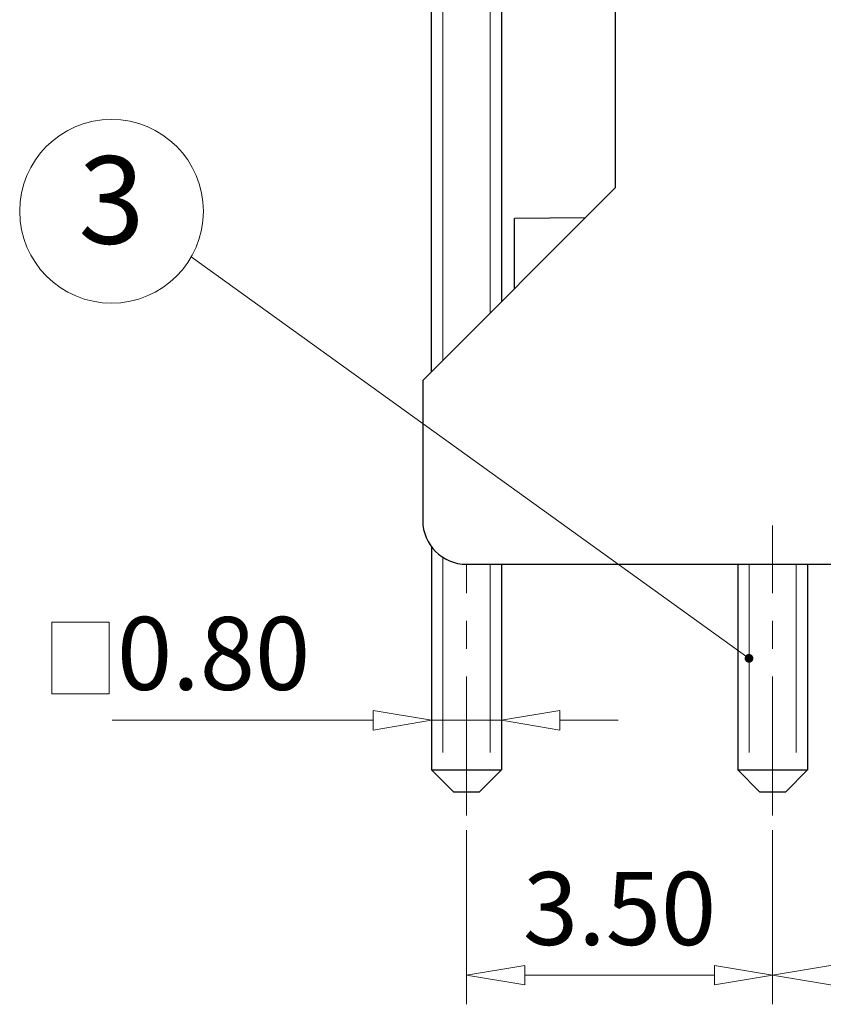
# Model space of a CAD drawing. Units: millimetres. Extents: x 6614 to 6911, y 331 to 544.
# Drawn here: x 6654 to 6681, y 395 to 429 of the extents above; entities that cross this region are included whole.
import ezdxf
from ezdxf.enums import TextEntityAlignment as Align

# ---------------------------------------------------------------- set-up
doc = ezdxf.new("R2010")
doc.units = ezdxf.units.MM
doc.linetypes.add('CENTER', pattern=[50.8, 31.75, -6.35, 6.35, -6.35])
for name, color, linetype, lineweight in [('center', 1, 'CENTER', 9), ('dim', 31, 'Continuous', 9), ('from', 7, 'Continuous', 13), ('hatch', 61, 'Continuous', 9), ('text', 4, 'Continuous', 13)]:
    doc.layers.add(name, color=color, linetype=linetype, lineweight=lineweight)
doc.styles.add('tony_dim', font='iso.shx', dxfattribs={"width": 0.8, "oblique": 5, "height": 2.5})
doc.styles.add('TXT', font='txt.shx', dxfattribs={"bigfont": 'gbcbig.shx'})
doc.dimstyles.get("Standard").update_dxf_attribs({"dimtxt": 2.5, "dimasz": 2, "dimexe": 1, "dimexo": 0.5, "dimgap": 1, "dimtad": 1, "dimzin": 0, "dimdsep": 46, "dimtxsty": 'tony_dim', "dimblk": 'CLOSEDBLANK', "dimcen": 0.09, "dimclrd": 256, "dimclre": 256, "dimclrt": 256, "dimadec": 1, "dimazin": 0, "dimtfac": 1, "dimtmove": 0, "dimatfit": 0, "dimldrblk": 'CLOSEDBLANK', "dimfxl": 1, "dimtolj": 1, "dimtzin": 0, "dimlwd": -1, "dimlwe": -1, "dimarcsym": 0})
doc.dimstyles.new('YanXiu', dxfattribs={"dimtxt": 2.5, "dimasz": 2, "dimexe": 1, "dimexo": 0.5, "dimgap": 1, "dimtad": 1, "dimzin": 0, "dimdsep": 46, "dimtxsty": 'tony_dim', "dimblk": 'CLOSEDBLANK', "dimcen": 0.09, "dimclrd": 256, "dimclre": 256, "dimclrt": 256, "dimadec": 0, "dimazin": 0, "dimtfac": 1, "dimtmove": 0, "dimatfit": 0, "dimldrblk": 'CLOSEDBLANK', "dimfxl": 1, "dimtolj": 1, "dimtzin": 0, "dimlwd": -1, "dimlwe": -1, "dimarcsym": 0})

# ---------------------------------------------------------------- blocks, each defined once
blk = doc.blocks.new('_ClosedBlank')
at = {"color": 0, "linetype": 'ByBlock', "lineweight": -2}
for p, q in [((-1, 0.167), (0, 0)), ((-1, 0.167), (-1, -0.167)), ((0, 0), (-1, -0.167))]:
    blk.add_line(p, q, dxfattribs=at)
blk = doc.blocks.new('*D13')
at = {"layer": 'Defpoints', "color": 0}
for p in [(6707.652, 410.088), (6679.752, 401.478), (6707.652, 396.003)]:
    blk.add_point(p, dxfattribs=at)
at = {"layer": 'dim'}
for p, q in [((6707.652, 409.488), (6707.652, 395.403)), ((6679.752, 400.878), (6679.752, 395.403)), ((6682.152, 396.003), (6705.252, 396.003))]:
    blk.add_line(p, q, dxfattribs=at)
at = {"layer": 'dim', "xscale": 2.4, "yscale": 2.4, "zscale": 2.4, "rotation": 180}
blk.add_blockref('_ClosedBlank', (6679.752, 396.003), dxfattribs=at)
at = {"layer": 'dim', "xscale": 2.4, "yscale": 2.4, "zscale": 2.4}
blk.add_blockref('_ClosedBlank', (6707.652, 396.003), dxfattribs=at)
at = {"layer": 'dim', "insert": (6693.702, 398.492), "char_height": 2.5, "attachment_point": 5, "style": 'tony_dim'}
blk.add_mtext('\\A1;(9.30{\\H1.500000;\\S+0.2^ -0.3;})', dxfattribs=at)
blk = doc.blocks.new('*D14')
at = {"layer": 'Defpoints', "color": 0}
for p in [(6669.252, 401.478), (6679.752, 401.478), (6669.252, 396.003)]:
    blk.add_point(p, dxfattribs=at)
at = {"layer": 'dim'}
for p, q in [((6669.252, 400.978), (6669.252, 395.003)), ((6679.752, 400.978), (6679.752, 395.003)), ((6677.752, 396.003), (6671.252, 396.003))]:
    blk.add_line(p, q, dxfattribs=at)
at = {"layer": 'dim', "xscale": 2, "yscale": 2, "zscale": 2, "rotation": 180}
blk.add_blockref('_ClosedBlank', (6669.252, 396.003), dxfattribs=at)
at = {"layer": 'dim', "xscale": 2, "yscale": 2, "zscale": 2}
blk.add_blockref('_ClosedBlank', (6679.752, 396.003), dxfattribs=at)
at = {"layer": 'dim', "insert": (6674.502, 398.287), "char_height": 2.5, "attachment_point": 5, "style": 'tony_dim'}
blk.add_mtext('\\A1;3.50', dxfattribs=at)
blk = doc.blocks.new('*D16')
at = {"layer": 'Defpoints', "color": 0}
for p in [(6668.052, 406.638), (6670.452, 406.638), (6668.052, 404.739)]:
    blk.add_point(p, dxfattribs=at)
at = {"layer": 'dim'}
for p, q in [((6668.052, 406.138), (6668.052, 403.739)), ((6670.452, 406.138), (6670.452, 403.739)), ((6666.052, 404.739), (6657.106, 404.739)), ((6670.452, 404.739), (6668.052, 404.739)), ((6672.452, 404.739), (6674.452, 404.739))]:
    blk.add_line(p, q, dxfattribs=at)
at = {"layer": 'dim', "xscale": 2, "yscale": 2, "zscale": 2}
blk.add_blockref('_ClosedBlank', (6668.052, 404.739), dxfattribs=at)
at = {"layer": 'dim', "xscale": 2, "yscale": 2, "zscale": 2, "rotation": 180}
blk.add_blockref('_ClosedBlank', (6670.452, 404.739), dxfattribs=at)
at = {"layer": 'dim', "insert": (6660.579, 407.032), "char_height": 2.5, "attachment_point": 5, "style": 'tony_dim'}
blk.add_mtext('\\A1;0.80', dxfattribs=at)

msp = doc.modelspace()

# ---------------------------------------------------------------- linework, layer by layer
for p, q in [((6674.352, 444.288), (6674.352, 422.988)), ((6668.052, 416.688), (6668.052, 441.738)), ((6670.452, 441.738), (6670.452, 419.088)), ((6667.752, 416.388), (6674.352, 422.988)), ((6673.323, 421.959), (6670.902, 421.938)), ((6670.902, 419.538), (6670.902, 421.938)), ((6667.752, 416.388), (6667.752, 411.588)), ((6668.052, 410.688), (6668.052, 403.038)), ((6669.252, 410.088), (6707.652, 410.088)), ((6670.452, 410.088), (6670.452, 403.038)), ((6678.552, 410.088), (6678.552, 403.038)), ((6680.952, 410.088), (6680.952, 403.038)), ((6668.052, 403.038), (6670.452, 403.038)), ((6668.802, 402.288), (6668.052, 403.038)), ((6669.702, 402.288), (6670.452, 403.038)), ((6678.552, 403.038), (6680.952, 403.038)), ((6679.302, 402.288), (6678.552, 403.038)), ((6680.202, 402.288), (6680.952, 403.038)), ((6668.802, 402.288), (6669.702, 402.288)), ((6679.302, 402.288), (6680.202, 402.288))]:
    msp.add_line(p, q)
msp.add_arc((6669.252, 411.588), 1.5, 180, 270)
at = {"layer": 'center', "ltscale": 0.15}
for p, q in [((6679.752, 401.478), (6679.752, 411.417)), ((6669.252, 401.478), (6669.252, 410.088))]:
    msp.add_line(p, q, dxfattribs=at)
at = {"layer": 'dim'}
msp.add_lwpolyline([(6657.001, 408.099), (6655.031, 408.099), (6655.031, 405.652), (6657.001, 405.652)], close=True, dxfattribs=at)
at = {"layer": 'from', "color": 4}
msp.add_circle((6657.08, 422.189), 3.15, dxfattribs=at)
at = {"layer": 'hatch'}
for p, q in [((6668.442, 417.078), (6668.442, 441.738)), ((6670.062, 441.738), (6670.062, 418.698))]:
    msp.add_line(p, q, dxfattribs=at)
for points in [[(6668.442, 410.325), (6668.442, 403.638)], [(6670.062, 410.088), (6670.062, 403.638)], [(6678.942, 410.088), (6678.942, 403.638)], [(6680.562, 410.088), (6680.562, 403.638)]]:
    msp.add_lwpolyline(points, dxfattribs=at)

# ---------------------------------------------------------------- texts
at = {"layer": 'text', "style": 'TXT'}
msp.add_text('3', height=3, dxfattribs=at).set_placement((6657.08, 422.189), align=Align.MIDDLE)

# ---------------------------------------------------------------- dimensions: what is measured, and where the dimension line sits
at = {"layer": 'dim'}
dim = msp.add_linear_dim(base=(6707.652, 396.003), p1=(6679.752, 401.478), p2=(6707.652, 410.088), angle=180, text='(<>)', dimstyle='YanXiu', override={"dimasz": 2.4, "dimexe": 0.5997, "dimexo": 0.5997, "dimgap": 0.5997, "dimlfac": 0.333333, "dimtol": 1, "dimtp": 0.2, "dimtm": 0.3, "dimtfac": 0.6, "dimtdec": 1}, dxfattribs=at)
dim.commit()
dim.dimension.update_dxf_attribs({"geometry": '*D13', "text_midpoint": (6693.702, 398.492)})
for base, p1, p2, picture, middle in [((6668.052, 404.739), (6670.452, 406.638), (6668.052, 406.638), '*D16', (6660.579, 407.032)), ((6669.252, 396.003), (6679.752, 401.478), (6669.252, 401.478), '*D14', (6674.502, 398.287))]:
    dim = msp.add_linear_dim(base=base, p1=p1, p2=p2, angle=180, dimstyle='Standard', override={"dimlfac": 0.333333}, dxfattribs=at)
    dim.commit()
    dim.dimension.update_dxf_attribs({"geometry": picture, "text_midpoint": middle})

# ---------------------------------------------------------------- leaders
at = {"layer": 'dim', "color": 4}
msp.add_leader([(6678.942, 406.863), (6659.815, 420.626)], dimstyle='YanXiu', override={"dimasz": 1.2, "dimldrblk": 'DotSmall'}, dxfattribs=at)

doc.saveas('drawing.dxf')
